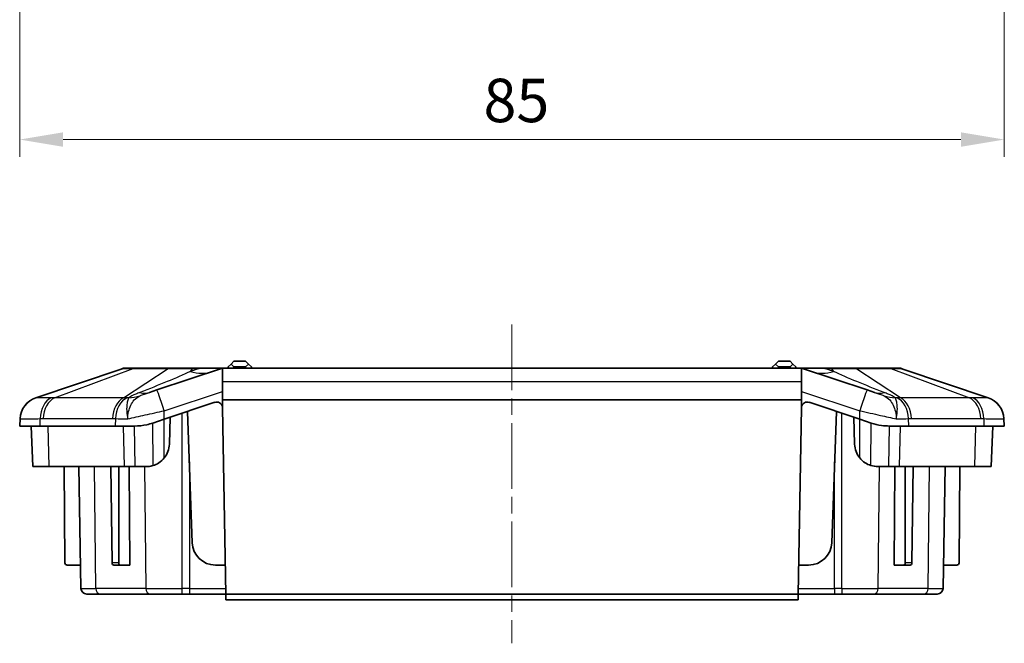
# Model space of a CAD drawing. Units: millimetres. Extents: x 1307 to 3683, y 858 to 1280.
# Drawn here: x 3165 to 3250, y 947 to 1001 of the extents above; entities that cross this region are included whole.
import ezdxf

# ---------------------------------------------------------------- set-up
doc = ezdxf.new("R2010")
doc.units = ezdxf.units.MM
doc.linetypes.add('CHAIN', pattern=[0.3543, 0.2362, -0.0295, 0.0591, -0.0295])
doc.layers.add('Centerline (ISO)', color=7, linetype='Continuous', lineweight=18, true_color=0x80ffff)
for name, color, linetype, lineweight in [('Dimension (ISO)', 7, 'Continuous', 18), ('Visible (ISO)', 7, 'Continuous', 35), ('Visible Narrow (ISO)', 7, 'Continuous', 25)]:
    doc.layers.add(name, color=color, linetype=linetype, lineweight=lineweight)
doc.styles.add('Note Text (TK)', font='txt')
doc.dimstyles.new('Default - Method 1b (TK)', dxfattribs={"dimscale": 1.5, "dimtxt": 2.5, "dimasz": 2.5, "dimexe": 1, "dimexo": 1.5, "dimgap": 1, "dimtad": 1, "dimtoh": 1, "dimrnd": 1e-08, "dimdsep": 46, "dimtxsty": 'Note Text (TK)', "dimcen": 0.09, "dimdle": 5, "dimclrd": 100, "dimclre": 100, "dimclrt": 7, "dimadec": 1, "dimazin": 1, "dimtfac": 1, "dimtmove": 0, "dimatfit": 3, "dimfxl": 0, "dimtolj": 1, "dimlwd": -1, "dimlwe": -1, "dimarcsym": 0})

# ---------------------------------------------------------------- blocks, each defined once
blk = doc.blocks.new('*D84')
at = {"layer": 'Defpoints', "color": 0, "transparency": 16777216}
for p in [(3164.956, 1043.986), (3249.956, 1043.986), (3249.956, 990.276)]:
    blk.add_point(p, dxfattribs=at)
at = {"layer": 'Dimension (ISO)', "color": 100, "transparency": 16777216}
for p, q in [((3164.956, 1041.736), (3164.956, 988.776)), ((3249.956, 1041.736), (3249.956, 988.776)), ((3168.706, 990.276), (3246.206, 990.276))]:
    blk.add_line(p, q, dxfattribs=at)
for points in [[(3168.706, 990.901), (3168.706, 989.651), (3164.956, 990.276)], [(3246.206, 990.901), (3246.206, 989.651), (3249.956, 990.276)]]:
    blk.add_solid(points, dxfattribs=at)
at = {"layer": 'Dimension (ISO)', "color": 7, "transparency": 16777216, "insert": (3204.995, 993.651), "char_height": 3.75, "attachment_point": 4, "style": 'Note Text (TK)'}
blk.add_mtext('\\A1;85', dxfattribs=at)

msp = doc.modelspace()

# ---------------------------------------------------------------- linework, layer by layer
at = {"layer": 'Centerline (ISO)', "linetype": 'CHAIN', "ltscale": 23.990969}
msp.add_line((3207.4561, 974.3057), (3207.4561, 946.8057), dxfattribs=at)
at = {"layer": 'Visible (ISO)'}
for p, q in [((3182.9561, 970.6557), (3183.2061, 970.9057)), ((3183.4561, 971.1557), (3183.2061, 970.9057)), ((3183.2061, 970.9057), (3183.4561, 970.6557)), ((3184.4561, 971.1557), (3183.4561, 971.1557)), ((3184.7061, 970.9057), (3184.4561, 971.1557)), ((3184.4561, 970.6557), (3184.7061, 970.9057)), ((3184.7061, 970.9057), (3184.9561, 970.6557)), ((3229.9561, 970.6557), (3230.2061, 970.9057)), ((3230.4561, 971.1557), (3230.2061, 970.9057)), ((3230.2061, 970.9057), (3230.4561, 970.6557)), ((3231.4561, 971.1557), (3230.4561, 971.1557)), ((3231.7061, 970.9057), (3231.4561, 971.1557)), ((3231.4561, 970.6557), (3231.7061, 970.9057)), ((3231.7061, 970.9057), (3231.9561, 970.6557)), ((3173.7196, 970.4759), (3166.3468, 967.9907)), ((3173.8784, 970.5295), (3173.7196, 970.4759)), ((3174.0618, 970.5557), (3174.0381, 970.5557)), ((3174.8775, 970.5557), (3174.0618, 970.5557)), ((3177.8787, 970.5557), (3174.8775, 970.5557)), ((3182.3792, 970.53), (3176.809, 968.6733)), ((3179.905, 970.5557), (3177.8787, 970.5557)), ((3180.4609, 970.5557), (3179.905, 970.5557)), ((3182.5373, 970.5557), (3180.4609, 970.5557)), ((3182.4561, 969.4082), (3182.4561, 970.549)), ((3232.375, 970.5557), (3182.5373, 970.5557)), ((3182.9561, 970.5557), (3182.9561, 970.6557)), ((3183.4561, 970.6557), (3184.4561, 970.6557)), ((3183.4561, 970.5557), (3183.4561, 970.6557)), ((3184.4561, 970.5557), (3184.4561, 970.6557)), ((3184.9561, 970.5557), (3184.9561, 970.6557)), ((3229.9561, 970.5557), (3229.9561, 970.6557)), ((3230.4561, 970.6557), (3231.4561, 970.6557)), ((3230.4561, 970.5557), (3230.4561, 970.6557)), ((3231.4561, 970.5557), (3231.4561, 970.6557)), ((3231.9561, 970.5557), (3231.9561, 970.6557)), ((3234.4513, 970.5557), (3232.375, 970.5557)), ((3232.4561, 970.549), (3232.4561, 969.4082)), ((3238.1033, 968.6733), (3232.5331, 970.53)), ((3235.0073, 970.5557), (3234.4513, 970.5557)), ((3237.0336, 970.5557), (3235.0073, 970.5557)), ((3240.0348, 970.5557), (3237.0336, 970.5557)), ((3240.8505, 970.5557), (3240.0348, 970.5557)), ((3240.8741, 970.5557), (3240.8505, 970.5557)), ((3241.1926, 970.4759), (3241.0338, 970.5295)), ((3248.5655, 967.9907), (3241.1926, 970.4759)), ((3182.4561, 967.8057), (3182.4561, 969.4082)), ((3232.4561, 969.4082), (3232.4561, 967.8057)), ((3176.1755, 968.4621), (3176.809, 968.6733)), ((3238.1033, 968.6733), (3238.7368, 968.4621)), ((3177.4414, 966.1434), (3181.811, 967.6)), ((3182.4561, 967.2387), (3182.4561, 967.8057)), ((3182.4561, 967.8057), (3232.4561, 967.8057)), ((3232.4561, 967.2387), (3232.4561, 967.8057)), ((3233.1013, 967.6), (3237.4709, 966.1434)), ((3179.4561, 966.815), (3179.8518, 955.4859)), ((3182.469, 967.1344), (3182.7497, 951.0557)), ((3232.1626, 951.0557), (3232.4433, 967.1344)), ((3235.0605, 955.4859), (3235.4561, 966.815)), ((3164.9879, 966.1908), (3164.9561, 965.5557)), ((3177.4414, 966.1434), (3176.4478, 965.8122)), ((3177.8748, 963.9859), (3177.9561, 966.315)), ((3236.9561, 966.315), (3237.0375, 963.9859)), ((3238.4645, 965.8122), (3237.4709, 966.1434)), ((3249.9561, 965.5557), (3249.9244, 966.1908)), ((3164.9561, 965.5557), (3166.7135, 965.5557)), ((3166.0784, 962.0557), (3165.9561, 965.5557)), ((3173.1988, 965.5557), (3166.7135, 965.5557)), ((3173.1988, 965.5557), (3174.8667, 965.5557)), ((3240.0456, 965.5557), (3241.7135, 965.5557)), ((3248.1988, 965.5557), (3241.7135, 965.5557)), ((3248.1988, 965.5557), (3249.9561, 965.5557)), ((3248.8339, 962.0557), (3248.9561, 965.5557)), ((3166.0784, 962.0557), (3167.507, 962.0557)), ((3167.507, 962.0557), (3173.9923, 962.0557)), ((3168.8608, 953.7539), (3168.7883, 962.0557)), ((3170.2476, 951.5469), (3170.0641, 962.0557)), ((3172.9331, 953.7539), (3172.8306, 962.0557)), ((3173.5012, 953.7539), (3173.5012, 962.0557)), ((3173.9923, 962.0557), (3174.9296, 962.0557)), ((3174.4033, 962.0557), (3174.4558, 953.5557)), ((3174.9296, 962.0557), (3175.876, 962.0557)), ((3239.0362, 962.0557), (3239.9827, 962.0557)), ((3239.9827, 962.0557), (3240.92, 962.0557)), ((3240.4565, 953.5557), (3240.5089, 962.0557)), ((3240.92, 962.0557), (3247.4052, 962.0557)), ((3241.4111, 953.7539), (3241.4111, 962.0557)), ((3241.9792, 953.7539), (3242.0817, 962.0557)), ((3244.6647, 951.5469), (3244.8481, 962.0557)), ((3246.0515, 953.7539), (3246.1239, 962.0557)), ((3247.4052, 962.0557), (3248.8339, 962.0557)), ((3170.2125, 953.5557), (3169.0608, 953.5557)), ((3173.0757, 953.5557), (3173.6414, 953.5557)), ((3174.4558, 953.5557), (3173.6414, 953.5557)), ((3182.706, 953.5557), (3181.8505, 953.5557)), ((3233.0617, 953.5557), (3232.2062, 953.5557)), ((3240.4565, 953.5557), (3241.2709, 953.5557)), ((3241.2709, 953.5557), (3241.8366, 953.5557)), ((3244.6998, 953.5557), (3245.8515, 953.5557)), ((3171.8923, 951.0557), (3170.7475, 951.0557)), ((3171.8923, 951.0557), (3176.2102, 951.0557)), ((3178.974, 951.0557), (3176.2102, 951.0557)), ((3178.974, 951.0557), (3179.6084, 951.0557)), ((3182.7497, 951.0557), (3179.6084, 951.0557)), ((3182.7497, 951.0557), (3182.7584, 950.5557)), ((3182.7497, 951.0557), (3232.1626, 951.0557)), ((3182.7584, 950.5557), (3232.1539, 950.5557)), ((3232.1539, 950.5557), (3232.1626, 951.0557)), ((3235.3038, 951.0557), (3232.1626, 951.0557)), ((3235.3038, 951.0557), (3235.9383, 951.0557)), ((3238.7021, 951.0557), (3235.9383, 951.0557)), ((3238.7021, 951.0557), (3243.02, 951.0557)), ((3244.1648, 951.0557), (3243.02, 951.0557))]:
    msp.add_line(p, q, dxfattribs=at)
for centre, radius, start, end in [((3166.9856, 966.0955), 2, 108.627863, 177.137595), ((3181.9691, 967.1256), 0.5, 13.072282, 108.434949), ((3232.9432, 967.1256), 0.5, 71.565051, 166.927718), ((3247.9266, 966.0955), 2, 2.862405, 71.372137), ((3181.9691, 967.1256), 0.5, 1, 13.072282), ((3232.9432, 967.1256), 0.5, 166.927718, 179), ((3175.876, 964.0557), 2, 321.508409, 358), ((3239.0362, 964.0557), 2, 182, 218.491591), ((3181.8505, 955.5557), 2, 182, 270), ((3233.0617, 955.5557), 2, 270, 358), ((3169.0608, 953.7557), 0.2, 180.5, 270), ((3245.8515, 953.7557), 0.2, 270, 359.5), ((3170.7475, 951.5557), 0.5, 181, 270), ((3244.1648, 951.5557), 0.5, 270, 359)]:
    msp.add_arc(centre, radius, start, end, dxfattribs=at)
for centre, major_axis, start_param, end_param in [((3173.0745, 953.7557), (0.0025, -0.2), 4.7123903, 6.27446), ((3173.6426, 953.7557), (-0.0025, -0.2), 4.7298409, 6.2919106), ((3241.2696, 953.7557), (0.0025, -0.2), 6.27446, 7.8365297), ((3241.8378, 953.7557), (-0.0025, -0.2), 0.0087253, 1.570795)]:
    msp.add_ellipse(centre, major_axis=major_axis, ratio=0.7070529, start_param=start_param, end_param=end_param, dxfattribs=at)
for points, knots in [([(3173.9058, 970.5339), (3173.8928, 970.5301), (3173.88, 970.5263), (3173.8545, 970.5188), (3173.8418, 970.515), (3173.8168, 970.5073), (3173.8044, 970.5034), (3173.7798, 970.4957), (3173.7676, 970.4918), (3173.7434, 970.4839), (3173.7315, 970.4799), (3173.7196, 970.4759)], [0, 0, 0, 0, 0.005950007, 0.005950007, 0.011900013, 0.011900013, 0.01785002, 0.01785002, 0.023800026, 0.023800026, 0.029750033, 0.029750033, 0.029750033, 0.029750033]), ([(3174.0381, 970.5557), (3174.0109, 970.5557), (3173.9838, 970.5534), (3173.9304, 970.5447), (3173.9041, 970.5381), (3173.8784, 970.5295)], [-0.010120387, -0.010120387, -0.010120387, -0.010120387, -0.005060194, -0.005060194, 0, 0, 0, 0]), ([(3174.0618, 970.5557), (3174.0515, 970.5557), (3174.0412, 970.5554), (3174.0205, 970.5543), (3174.0102, 970.5534), (3173.9894, 970.5512), (3173.979, 970.5498), (3173.9582, 970.5463), (3173.9477, 970.5443), (3173.9268, 970.5396), (3173.9163, 970.5369), (3173.9058, 970.5339)], [0, 0, 0, 0, 0.002278808, 0.002278808, 0.004557617, 0.004557617, 0.006836425, 0.006836425, 0.009115233, 0.009115233, 0.011394042, 0.011394042, 0.011394042, 0.011394042]), ([(3241.0065, 970.5339), (3240.996, 970.5369), (3240.9855, 970.5396), (3240.9645, 970.5443), (3240.9541, 970.5463), (3240.9332, 970.5498), (3240.9228, 970.5512), (3240.9021, 970.5534), (3240.8917, 970.5543), (3240.8711, 970.5554), (3240.8608, 970.5557), (3240.8505, 970.5557)], [0, 0, 0, 0, 0.002278804, 0.002278804, 0.004557608, 0.004557608, 0.006836413, 0.006836413, 0.009115217, 0.009115217, 0.011394021, 0.011394021, 0.011394021, 0.011394021]), ([(3241.0338, 970.5295), (3241.0081, 970.5381), (3240.9818, 970.5447), (3240.9285, 970.5534), (3240.9014, 970.5557), (3240.8741, 970.5557)], [-0.010120387, -0.010120387, -0.010120387, -0.010120387, -0.005060194, -0.005060194, 0, 0, 0, 0]), ([(3241.1926, 970.4759), (3241.1808, 970.4799), (3241.1689, 970.4839), (3241.1447, 970.4917), (3241.1326, 970.4957), (3241.108, 970.5034), (3241.0955, 970.5073), (3241.0705, 970.5149), (3241.0578, 970.5188), (3241.0323, 970.5263), (3241.0194, 970.5301), (3241.0065, 970.5339)], [0, 0, 0, 0, 0.005943217, 0.005943217, 0.011886435, 0.011886435, 0.017829652, 0.017829652, 0.02377287, 0.02377287, 0.029716087, 0.029716087, 0.029716087, 0.029716087]), ([(3176.4478, 965.8122), (3176.2738, 965.7543), (3176.1011, 965.7074), (3175.5889, 965.5954), (3175.2205, 965.5557), (3174.8667, 965.5557)], [3.67226299, 3.67226299, 3.67226299, 3.67226299, 3.72476063, 3.72476063, 3.83410412, 3.83410412, 3.83410412, 3.83410412]), ([(3240.0456, 965.5557), (3239.8218, 965.5557), (3239.5876, 965.571), (3239.0542, 965.6458), (3238.7529, 965.7161), (3238.4645, 965.8122)], [1.4598113, 1.4598113, 1.4598113, 1.4598113, 1.53031919, 1.53031919, 1.61883224, 1.61883224, 1.61883224, 1.61883224]), ([(3177.4414, 962.8109), (3177.3041, 962.6382), (3177.1395, 962.4898), (3176.8037, 962.2748), (3176.6418, 962.1996), (3176.4732, 962.1469)], [-0.12019971, -0.12019971, -0.12019971, -0.12019971, -0.05395378, -0.05395378, 0, 0, 0, 0]), ([(3238.439, 962.1469), (3238.2647, 962.2014), (3238.0976, 962.2799), (3237.7637, 962.498), (3237.6043, 962.643), (3237.4709, 962.8109)], [-0.12010295, -0.12010295, -0.12010295, -0.12010295, -0.06435523, -0.06435523, 0, 0, 0, 0]), ([(3176.4732, 962.1469), (3176.3363, 962.1041), (3176.1968, 962.0766), (3175.9964, 962.0584), (3175.936, 962.0557), (3175.876, 962.0557)], [-0.170987127, -0.170987127, -0.170987127, -0.170987127, -0.127146762, -0.127146762, -0.108137679, -0.108137679, -0.108137679, -0.108137679])]:
    msp.add_open_spline(points, degree=3, knots=knots, dxfattribs=at)
for points in [[(3182.3792, 970.53), (3182.4034, 970.5381), (3182.4292, 970.5446), (3182.4561, 970.549)], [(3182.4561, 970.549), (3182.4834, 970.5535), (3182.5106, 970.5557), (3182.5373, 970.5557)], [(3232.375, 970.5557), (3232.4017, 970.5557), (3232.4289, 970.5535), (3232.4561, 970.549)], [(3232.4561, 970.549), (3232.483, 970.5446), (3232.5089, 970.5381), (3232.5331, 970.53)], [(3239.0362, 962.0557), (3238.8372, 962.0557), (3238.636, 962.0853), (3238.439, 962.1469)]]:
    msp.add_open_spline(points, degree=3, dxfattribs=at)
at = {"layer": 'Visible Narrow (ISO)'}
for p, q in [((3167.9517, 967.9907), (3174.7645, 970.5295)), ((3173.9273, 967.9907), (3177.7658, 970.5295)), ((3174.7645, 970.5295), (3177.7658, 970.5295)), ((3179.6929, 970.2735), (3179.905, 970.5295)), ((3180.4609, 970.5295), (3179.6929, 970.2735)), ((3179.905, 970.5295), (3179.905, 970.5557)), ((3179.905, 970.5295), (3180.4609, 970.5295)), ((3180.4609, 970.5295), (3180.4609, 970.5557)), ((3234.4513, 970.5295), (3234.4513, 970.5557)), ((3234.4513, 970.5295), (3235.0073, 970.5295)), ((3235.2193, 970.2735), (3234.4513, 970.5295)), ((3235.0073, 970.5295), (3235.0073, 970.5557)), ((3235.0073, 970.5295), (3235.2193, 970.2735)), ((3240.985, 967.9907), (3237.1465, 970.5295)), ((3237.1465, 970.5295), (3240.1477, 970.5295)), ((3240.1477, 970.5295), (3246.9606, 967.9907)), ((3182.4561, 969.4082), (3232.4561, 969.4082)), ((3177.4414, 966.8758), (3182.4561, 968.5473)), ((3232.4561, 968.5473), (3237.4709, 966.8758)), ((3173.9273, 967.9907), (3167.9517, 967.9907)), ((3246.9606, 967.9907), (3240.985, 967.9907)), ((3177.4414, 966.1434), (3177.4414, 966.8758)), ((3178.974, 951.5469), (3178.974, 966.6543)), ((3235.9383, 951.5469), (3235.9383, 966.6543)), ((3237.4709, 966.1434), (3237.4709, 966.8758)), ((3166.7135, 965.5557), (3166.7359, 966.1908)), ((3166.991, 966.1954), (3172.9665, 966.1954)), ((3173.2212, 966.1908), (3173.1988, 965.5557)), ((3176.4732, 962.1469), (3176.4478, 965.8122)), ((3177.4414, 962.8109), (3177.4414, 966.1434)), ((3237.4709, 962.8109), (3237.4709, 966.1434)), ((3238.439, 962.1469), (3238.4645, 965.8122)), ((3241.7135, 965.5557), (3241.691, 966.1908)), ((3241.9457, 966.1954), (3247.9213, 966.1954)), ((3248.1763, 966.1908), (3248.1988, 965.5557)), ((3167.507, 962.0557), (3167.4206, 965.5557)), ((3173.9923, 962.0557), (3173.9059, 965.5557)), ((3174.9296, 962.0557), (3174.8667, 965.5557)), ((3239.9827, 962.0557), (3240.0456, 965.5557)), ((3240.92, 962.0557), (3241.0064, 965.5557)), ((3247.4052, 962.0557), (3247.4917, 965.5557)), ((3179.6084, 962.454), (3179.6084, 951.5469)), ((3235.3038, 951.5469), (3235.3038, 962.454)), ((3171.5388, 951.5469), (3171.4091, 962.0557)), ((3175.727, 962.0557), (3175.8567, 951.5469)), ((3239.0556, 951.5469), (3239.1853, 962.0557)), ((3243.3735, 951.5469), (3243.5032, 962.0557)), ((3173.5012, 953.7539), (3172.9331, 953.7539)), ((3241.9792, 953.7539), (3241.4111, 953.7539)), ((3170.2476, 951.5469), (3171.5388, 951.5469)), ((3175.8567, 951.5469), (3171.5388, 951.5469)), ((3175.8567, 951.5469), (3178.974, 951.5469)), ((3179.6084, 951.5469), (3178.974, 951.5469)), ((3178.974, 951.0557), (3178.974, 951.5469)), ((3179.6084, 951.5469), (3182.7411, 951.5469)), ((3179.6084, 951.5469), (3179.6084, 951.0557)), ((3232.1712, 951.5469), (3235.3038, 951.5469)), ((3235.9383, 951.5469), (3235.3038, 951.5469)), ((3235.3038, 951.5469), (3235.3038, 951.0557)), ((3235.9383, 951.5469), (3239.0556, 951.5469)), ((3235.9383, 951.5469), (3235.9383, 951.0557)), ((3243.3735, 951.5469), (3239.0556, 951.5469)), ((3243.3735, 951.5469), (3244.6647, 951.5469))]:
    msp.add_line(p, q, dxfattribs=at)
for centre, major_axis, ratio, start_param, end_param in [((3173.9743, 970.2452), (-0.0958, 0.2843), 0.7656978, 6.0898398, 6.2831853), ((3173.989, 970.2456), (-0.0832, 0.2882), 0.7654168, 0, 0.0465841), ((3174.0381, 970.2557), (0, 0.3), 0.7630294, 6.2465898, 6.2831853), ((3174.8775, 970.0557), (0, 0.5), 0.7071068, 0, 0.3251175), ((3177.8787, 970.0557), (0, 0.5), 0.7071068, 0, 0.3251175), ((3179.6929, 975.9591), (1.8974, -5.6921), 0.6841904, 5.829835, 6.2831853), ((3161.9825, 970.0557), (20.3993, 0.476), 0.0049298, 6.2671602, 6.7205105), ((3252.9298, 970.0557), (-20.3993, 0.476), 0.0049298, 5.8458601, 6.2992104), ((3235.2193, 975.9591), (-1.8974, -5.6921), 0.6841904, 0, 0.4533503), ((3237.0336, 970.0557), (0, 0.5), 0.7071068, 5.9580678, 6.2831853), ((3240.0348, 970.0557), (0, 0.5), 0.7071068, 5.9580678, 6.2831853), ((3240.8741, 970.2557), (0, 0.3), 0.7630294, 0, 0.0365955), ((3240.938, 970.2452), (0.0958, 0.2843), 0.7656978, 0, 0.1933455), ((3240.9232, 970.2456), (0.0832, 0.2882), 0.7654168, 6.2366012, 6.2831853), ((3173.1709, 973.6874), (3.3563, -4.9735), 0.8351834, 5.8261314, 6.018828), ((3174.2781, 974.1542), (1.8974, -5.6921), 0.4693231, 5.9911783, 6.2831853), ((3177.4414, 966.7759), (-0.6325, 1.8974), 0.0158094, 4.7597817, 6.2831853), ((3237.4709, 966.7759), (0.6325, 1.8974), 0.0158094, 0, 1.5234036), ((3240.6342, 974.1542), (-1.8974, -5.6921), 0.4693231, 0, 0.292007), ((3241.7414, 973.6874), (-3.3563, -4.9735), 0.8351834, 0.2643573, 0.4570539), ((3166.9854, 966.0909), (-1.9975, 0.0999), 0.9996886, 5.0809322, 6.2831853), ((3168.1484, 966.0909), (-0.0704, 1.9988), 0.7060055, 0.2937145, 1.4959677), ((3168.4034, 966.0955), (0, 2), 0.7071068, 0.3251175, 1.5208379), ((3174.379, 966.0955), (0, 2), 0.7071068, 0.3251175, 1.5208379), ((3174.6337, 966.0909), (0.0706, 1.9988), 0.7077677, 0.3435482, 1.5458013), ((3240.2786, 966.0909), (-0.0706, 1.9988), 0.7077677, 4.737384, 5.9396371), ((3240.5333, 966.0955), (0, 2), 0.7071068, 4.7623474, 5.9580678), ((3246.5089, 966.0955), (0, 2), 0.7071068, 4.7623474, 5.9580678), ((3246.7639, 966.0909), (0.0704, 1.9988), 0.7060055, 4.7872176, 5.9894708), ((3247.9269, 966.0909), (1.9975, 0.0999), 0.9996886, 0, 1.2022531), ((3171.8923, 951.5557), (0, -0.5), 0.7071068, 4.7298423, 6.2831853), ((3176.2102, 951.5557), (0, -0.5), 0.7071068, 4.7298423, 6.2831853), ((3238.7021, 951.5557), (0, -0.5), 0.7071068, 0, 1.553343), ((3243.02, 951.5557), (0, -0.5), 0.7071068, 0, 1.553343)]:
    msp.add_ellipse(centre, major_axis=major_axis, ratio=ratio, start_param=start_param, end_param=end_param, dxfattribs=at)
for points, knots in [([(3173.7196, 970.4759), (3173.7472, 970.4852), (3173.7756, 970.4944), (3173.8343, 970.5126), (3173.8645, 970.5216), (3173.8956, 970.5306)], [-0.029750033, -0.029750033, -0.029750033, -0.029750033, -0.014875016, -0.014875016, 0, 0, 0, 0]), ([(3173.8956, 970.5306), (3173.9227, 970.539), (3173.9501, 970.5453), (3174.0056, 970.5536), (3174.0336, 970.5557), (3174.0618, 970.5557)], [-0.011394042, -0.011394042, -0.011394042, -0.011394042, -0.005716015, -0.005716015, 0, 0, 0, 0]), ([(3173.8956, 970.5306), (3173.8983, 970.5307), (3173.9013, 970.5307), (3173.9579, 970.532), (3174.0929, 970.5322), (3174.4274, 970.5313), (3174.585, 970.5306), (3174.7645, 970.5295)], [-0.19726458, -0.19726458, -0.19726458, -0.19726458, -0.19007658, -0.19007658, -0.07310638, -0.07310638, 0, 0, 0, 0]), ([(3179.6929, 970.2735), (3179.0916, 969.9845), (3178.4118, 969.6886), (3176.9438, 969.08), (3176.1554, 968.7675), (3175.3261, 968.4467)], [0, 0, 0, 0, 0.35261776, 0.35261776, 0.70523553, 0.70523553, 0.70523553, 0.70523553]), ([(3177.7658, 970.5295), (3178.1008, 970.5316), (3178.5112, 970.5322), (3179.258, 970.5317), (3179.5828, 970.5309), (3179.905, 970.5295)], [-0.22436246, -0.22436246, -0.22436246, -0.22436246, -0.09153586, -0.09153586, 0, 0, 0, 0]), ([(3235.0073, 970.5295), (3235.3158, 970.5308), (3235.6223, 970.5316), (3236.1992, 970.5321), (3236.4674, 970.5319), (3236.8688, 970.5309), (3237.0139, 970.5303), (3237.1465, 970.5295)], [-3.38244424, -3.38244424, -3.38244424, -3.38244424, -3.29529021, -3.29529021, -3.21116385, -3.21116385, -3.15858488, -3.15858488, -3.15858488, -3.15858488]), ([(3239.5862, 968.4467), (3238.7569, 968.7675), (3237.9685, 969.08), (3236.5004, 969.6886), (3235.8207, 969.9845), (3235.2193, 970.2735)], [0, 0, 0, 0, 0.35261776, 0.35261776, 0.70523553, 0.70523553, 0.70523553, 0.70523553]), ([(3240.1477, 970.5295), (3240.2327, 970.53), (3240.3128, 970.5305), (3240.638, 970.532), (3240.8231, 970.5322), (3240.9701, 970.5315), (3240.9996, 970.5311), (3241.0166, 970.5306)], [-0.22465573, -0.22465573, -0.22465573, -0.22465573, -0.1900429, -0.1900429, -0.07309342, -0.07309342, -0.02736573, -0.02736573, -0.02736573, -0.02736573]), ([(3240.8505, 970.5557), (3240.8787, 970.5557), (3240.9069, 970.5536), (3240.9623, 970.5452), (3240.9897, 970.539), (3241.0166, 970.5306)], [-0.011394021, -0.011394021, -0.011394021, -0.011394021, -0.005658498, -0.005658498, 0, 0, 0, 0]), ([(3174.2822, 966.1751), (3174.2891, 966.386), (3174.3136, 966.5961), (3174.4005, 966.9921), (3174.4618, 967.1781), (3174.5437, 967.3491), (3174.6257, 967.5201), (3174.7266, 967.673), (3174.9796, 967.9428), (3175.1324, 968.0581), (3175.3253, 968.1543)], [-0.00482328, -0.00482328, -0.00482328, -0.00482328, 0.24074004, 0.24074004, 0.4809078, 0.4809078, 0.4809078, 0.72107557, 0.72107557, 0.96663889, 0.96663889, 0.96663889, 0.96663889]), ([(3175.3261, 968.4467), (3175.2969, 968.4354), (3175.2677, 968.424), (3175.1183, 968.3652), (3174.999, 968.3165), (3174.8008, 968.2297), (3174.7201, 968.1925), (3174.5758, 968.121), (3174.5111, 968.0865), (3174.4155, 968.0304), (3174.381, 968.0087), (3174.3496, 967.9874)], [-0.15522673, -0.15522673, -0.15522673, -0.15522673, -0.1427905, -0.1427905, -0.09138461, -0.09138461, -0.0542545, -0.0542545, -0.02086711, -0.02086711, 0, 0, 0, 0]), ([(3175.3253, 968.1543), (3175.3417, 968.1624), (3175.3617, 968.1716), (3175.4227, 968.1976), (3175.469, 968.2158), (3175.582, 968.2582), (3175.6507, 968.2829), (3175.8322, 968.3465), (3175.9512, 968.387), (3176.1113, 968.4407), (3176.1431, 968.4513), (3176.1755, 968.4621)], [0, 0, 0, 0, 0.02086711, 0.02086711, 0.0542545, 0.0542545, 0.09138461, 0.09138461, 0.1427905, 0.1427905, 0.15522673, 0.15522673, 0.15522673, 0.15522673]), ([(3238.7368, 968.4621), (3238.7692, 968.4513), (3238.801, 968.4407), (3238.961, 968.387), (3239.0801, 968.3465), (3239.2616, 968.2829), (3239.3303, 968.2582), (3239.4433, 968.2158), (3239.4895, 968.1976), (3239.5506, 968.1716), (3239.5706, 968.1624), (3239.587, 968.1543)], [0, 0, 0, 0, 0.01243623, 0.01243623, 0.06384212, 0.06384212, 0.10097224, 0.10097224, 0.13435962, 0.13435962, 0.15522673, 0.15522673, 0.15522673, 0.15522673]), ([(3240.5627, 967.9874), (3240.5312, 968.0087), (3240.4968, 968.0304), (3240.4011, 968.0865), (3240.3364, 968.121), (3240.1922, 968.1925), (3240.1115, 968.2297), (3239.9132, 968.3165), (3239.7939, 968.3652), (3239.6446, 968.424), (3239.6154, 968.4354), (3239.5862, 968.4467)], [-0.15522673, -0.15522673, -0.15522673, -0.15522673, -0.13435962, -0.13435962, -0.10097224, -0.10097224, -0.06384212, -0.06384212, -0.01243623, -0.01243623, 0, 0, 0, 0]), ([(3239.587, 968.1543), (3239.7799, 968.0581), (3239.9326, 967.9428), (3240.1857, 967.673), (3240.2866, 967.5201), (3240.3685, 967.3491), (3240.4505, 967.1781), (3240.5117, 966.9921), (3240.5986, 966.5961), (3240.6232, 966.386), (3240.6301, 966.1751)], [0, 0, 0, 0, 0.24556332, 0.24556332, 0.48573109, 0.48573109, 0.48573109, 0.72589885, 0.72589885, 0.97146217, 0.97146217, 0.97146217, 0.97146217]), ([(3166.3589, 967.9897), (3166.3569, 967.9907), (3166.3548, 967.9913), (3166.3508, 967.9916), (3166.3488, 967.9914), (3166.3468, 967.9907)], [-0.036043616, -0.036043616, -0.036043616, -0.036043616, -0.018021808, -0.018021808, 0, 0, 0, 0]), ([(3167.6725, 967.9897), (3167.4727, 967.9855), (3167.2903, 967.9823), (3166.9713, 967.9782), (3166.835, 967.9771), (3166.7235, 967.9772), (3166.6215, 967.9772), (3166.5398, 967.978), (3166.4092, 967.9818), (3166.3685, 967.9851), (3166.3589, 967.9897)], [-0.31080946, -0.31080946, -0.31080946, -0.31080946, -0.23310709, -0.23310709, -0.15540473, -0.15540473, -0.15540473, -0.08427692, -0.08427692, 0, 0, 0, 0]), ([(3167.9517, 967.9907), (3167.905, 967.9914), (3167.8583, 967.9916), (3167.7653, 967.9913), (3167.7188, 967.9907), (3167.6725, 967.9897)], [-0.036043616, -0.036043616, -0.036043616, -0.036043616, -0.018021808, -0.018021808, 0, 0, 0, 0]), ([(3174.2236, 967.9897), (3174.1744, 967.9907), (3174.1251, 967.9913), (3174.0263, 967.9916), (3173.9768, 967.9914), (3173.9273, 967.9907)], [-0.036043616, -0.036043616, -0.036043616, -0.036043616, -0.018021808, -0.018021808, 0, 0, 0, 0]), ([(3174.3496, 967.9874), (3174.3286, 967.9222), (3174.295, 967.8278), (3174.2385, 967.5921), (3174.2146, 967.4523), (3174.2017, 967.2929), (3174.1887, 967.1335), (3174.1867, 966.9573), (3174.2115, 966.5796), (3174.2389, 966.3779), (3174.2822, 966.1751)], [-0.96663889, -0.96663889, -0.96663889, -0.96663889, -0.72107557, -0.72107557, -0.4809078, -0.4809078, -0.4809078, -0.24074004, -0.24074004, 0.00482328, 0.00482328, 0.00482328, 0.00482328]), ([(3240.6301, 966.1751), (3240.6734, 966.3779), (3240.7008, 966.5796), (3240.7255, 966.9573), (3240.7236, 967.1335), (3240.7106, 967.2929), (3240.6976, 967.4523), (3240.6738, 967.5921), (3240.6173, 967.8278), (3240.5837, 967.9222), (3240.5627, 967.9874)], [-0.97146217, -0.97146217, -0.97146217, -0.97146217, -0.72589885, -0.72589885, -0.48573109, -0.48573109, -0.48573109, -0.24556332, -0.24556332, 0, 0, 0, 0]), ([(3240.985, 967.9907), (3240.9354, 967.9914), (3240.886, 967.9916), (3240.7872, 967.9913), (3240.7379, 967.9907), (3240.6887, 967.9897)], [-0.036043616, -0.036043616, -0.036043616, -0.036043616, -0.018021808, -0.018021808, 0, 0, 0, 0]), ([(3247.2398, 967.9897), (3247.1934, 967.9907), (3247.147, 967.9913), (3247.0539, 967.9916), (3247.0073, 967.9914), (3246.9606, 967.9907)], [-0.036043616, -0.036043616, -0.036043616, -0.036043616, -0.018021808, -0.018021808, 0, 0, 0, 0]), ([(3248.5533, 967.9897), (3248.5446, 967.9855), (3248.5093, 967.9823), (3248.3859, 967.9782), (3248.2982, 967.9771), (3248.1864, 967.9772), (3248.0841, 967.9772), (3247.9609, 967.978), (3247.6517, 967.9818), (3247.4565, 967.9851), (3247.2398, 967.9897)], [-0.31080946, -0.31080946, -0.31080946, -0.31080946, -0.23310709, -0.23310709, -0.15540473, -0.15540473, -0.15540473, -0.08427692, -0.08427692, 0, 0, 0, 0]), ([(3248.5655, 967.9907), (3248.5635, 967.9914), (3248.5615, 967.9916), (3248.5574, 967.9913), (3248.5554, 967.9907), (3248.5533, 967.9897)], [-0.036043616, -0.036043616, -0.036043616, -0.036043616, -0.018021808, -0.018021808, 0, 0, 0, 0]), ([(3174.2822, 966.1751), (3174.7523, 966.2797), (3175.263, 966.3931), (3175.7947, 966.5111), (3176.3296, 966.6297), (3176.8857, 966.7529), (3177.4414, 966.8758)], [1.02726541, 1.02726541, 1.02726541, 1.02726541, 1.30654625, 1.30654625, 1.30654625, 1.58746377, 1.58746377, 1.58746377, 1.58746377]), ([(3237.4709, 966.8758), (3238.0787, 966.7414), (3238.687, 966.6066), (3239.7453, 966.3718), (3240.2043, 966.2698), (3240.6301, 966.1751)], [-1.58746377, -1.58746377, -1.58746377, -1.58746377, -1.28018819, -1.28018819, -1.02726541, -1.02726541, -1.02726541, -1.02726541]), ([(3164.9879, 966.1908), (3164.9875, 966.1838), (3165.0326, 966.1788), (3165.1966, 966.1731), (3165.3035, 966.1718), (3165.4398, 966.1718), (3165.5887, 966.1718), (3165.7736, 966.1733), (3166.2098, 966.1796), (3166.4605, 966.1844), (3166.7359, 966.1908)], [0, 0, 0, 0, 0.08427692, 0.08427692, 0.15540473, 0.15540473, 0.15540473, 0.23310709, 0.23310709, 0.31080946, 0.31080946, 0.31080946, 0.31080946]), ([(3166.7359, 966.1908), (3166.7785, 966.1923), (3166.821, 966.1934), (3166.906, 966.195), (3166.9485, 966.1954), (3166.991, 966.1954)], [0, 0, 0, 0, 0.018021808, 0.018021808, 0.036043616, 0.036043616, 0.036043616, 0.036043616]), ([(3172.9665, 966.1954), (3173.009, 966.1954), (3173.0515, 966.195), (3173.1364, 966.1934), (3173.1788, 966.1923), (3173.2212, 966.1908)], [0, 0, 0, 0, 0.018021808, 0.018021808, 0.036043616, 0.036043616, 0.036043616, 0.036043616]), ([(3241.691, 966.1908), (3241.7334, 966.1923), (3241.7759, 966.1934), (3241.8608, 966.195), (3241.9032, 966.1954), (3241.9457, 966.1954)], [0, 0, 0, 0, 0.018021808, 0.018021808, 0.036043616, 0.036043616, 0.036043616, 0.036043616]), ([(3247.9213, 966.1954), (3247.9638, 966.1954), (3248.0063, 966.195), (3248.0913, 966.1934), (3248.1338, 966.1923), (3248.1763, 966.1908)], [0, 0, 0, 0, 0.018021808, 0.018021808, 0.036043616, 0.036043616, 0.036043616, 0.036043616]), ([(3248.1763, 966.1908), (3248.475, 966.1838), (3248.7434, 966.1788), (3249.1656, 966.1731), (3249.3327, 966.1718), (3249.4694, 966.1718), (3249.6188, 966.1718), (3249.7333, 966.1733), (3249.8865, 966.1796), (3249.9247, 966.1844), (3249.9244, 966.1908)], [0, 0, 0, 0, 0.08427692, 0.08427692, 0.15540473, 0.15540473, 0.15540473, 0.23310709, 0.23310709, 0.31080946, 0.31080946, 0.31080946, 0.31080946])]:
    msp.add_open_spline(points, degree=3, knots=knots, dxfattribs=at)
for points in [[(3241.0166, 970.5306), (3241.0789, 970.5127), (3241.1376, 970.4945), (3241.1926, 970.4759)], [(3174.3496, 967.9874), (3174.3069, 967.9881), (3174.2649, 967.9889), (3174.2236, 967.9897)], [(3240.6887, 967.9897), (3240.6474, 967.9889), (3240.6054, 967.9881), (3240.5627, 967.9874)], [(3173.2212, 966.1908), (3173.5403, 966.1833), (3173.8981, 966.1782), (3174.2822, 966.1751)], [(3240.6301, 966.1751), (3241.0138, 966.1781), (3241.372, 966.1833), (3241.691, 966.1908)]]:
    msp.add_open_spline(points, degree=3, dxfattribs=at)

# ---------------------------------------------------------------- dimensions: what is measured, and where the dimension line sits
at = {"layer": 'Dimension (ISO)', "color": 100, "true_color": 0x00ff3f}
dim = msp.add_linear_dim(base=(3249.9561, 990.2761), p1=(3164.9561, 1043.9863), p2=(3249.9561, 1043.9863), dimstyle='Default - Method 1b (TK)', override={"dimgap": 1, "dimtoh": 0, "dimdec": 2, "dimtol": 0, "dimlim": 0, "dimtp": 0, "dimtm": 0, "dimtdec": 2, "dimtofl": 0, "dimatfit": 1}, dxfattribs=at)
dim.commit()
dim.dimension.update_dxf_attribs({"geometry": '*D84', "text_midpoint": (3207.4561, 990.2761), "dimtype": 160})

doc.saveas('drawing.dxf')
